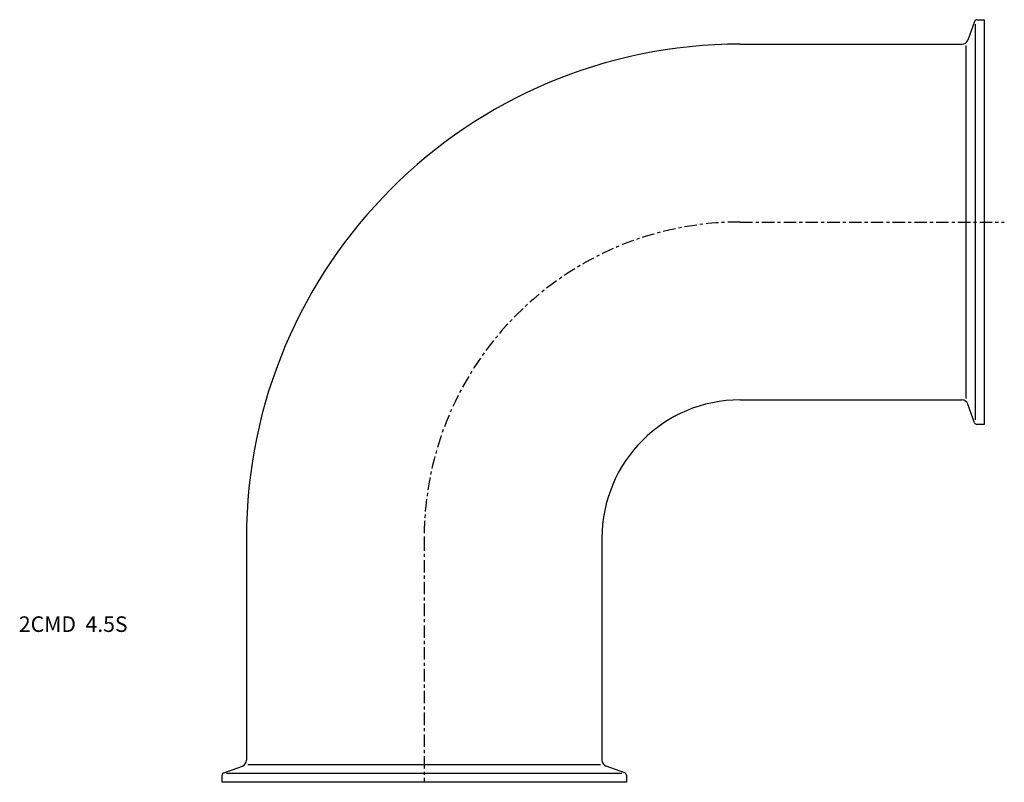
# Model space of a CAD drawing. Extents: x -130 to 187, y 0 to 245.
import ezdxf

# ---------------------------------------------------------------- set-up
doc = ezdxf.new("R2010")
doc.units = 0
doc.linetypes.add('CENTER', pattern=[7, 4, -1, 1, -1])
doc.layers.get('0').update_dxf_attribs({"linetype": 'CONTINUOUS'})

msp = doc.modelspace()

# ---------------------------------------------------------------- linework, layer by layer
for p, q in [((176.96, 244.47), (174.77, 238.47)), ((177.71, 245), (180, 245)), ((180, 245), (180, 115)), ((177.15, 243.56), (177.15, 116.44)), ((101.6, 237.15), (172.89, 237.15)), ((174.29, 123.31), (174.29, 236.69)), ((101.6, 122.85), (172.89, 122.85)), ((176.96, 115.53), (174.77, 121.53)), ((180, 115), (177.71, 115)), ((-57.15, 78.4), (-57.15, 7.11)), ((57.15, 78.4), (57.15, 7.11)), ((-64.47, 3.04), (-58.47, 5.23)), ((-56.69, 5.71), (56.69, 5.71)), ((64.47, 3.04), (58.47, 5.23)), ((-65, 0), (-65, 2.29)), ((65, 0), (-65, 0)), ((63.56, 2.85), (-63.56, 2.85)), ((65, 2.29), (65, 0))]:
    msp.add_line(p, q)
at = {"linetype": 'CENTER'}
for p, q in [((101.6, 180), (186.51, 180)), ((0, 78.4), (0, 0))]:
    msp.add_line(p, q, dxfattribs=at)
for centre, radius, start, end in [((177.71, 244.2), 0.8, 90, 160), ((172.89, 239.15), 2, 270, 340), ((101.6, 78.4), 158.75, 90, 180), ((101.6, 78.4), 44.45, 90, 180), ((172.89, 120.85), 2, 20, 90), ((177.71, 115.8), 0.8, 200, 270), ((-59.15, 7.11), 2, 290, 360), ((59.15, 7.11), 2, 180, 250), ((-64.2, 2.29), 0.8, 110, 180), ((64.2, 2.29), 0.8, 0, 70)]:
    msp.add_arc(centre, radius, start, end)
msp.add_arc((101.6, 78.4), 101.6, 90, 180, dxfattribs=at)

# ---------------------------------------------------------------- texts
msp.add_text('2CMD  4.5S', height=5).set_placement((-130.32, 48.31))

doc.saveas('drawing.dxf')
